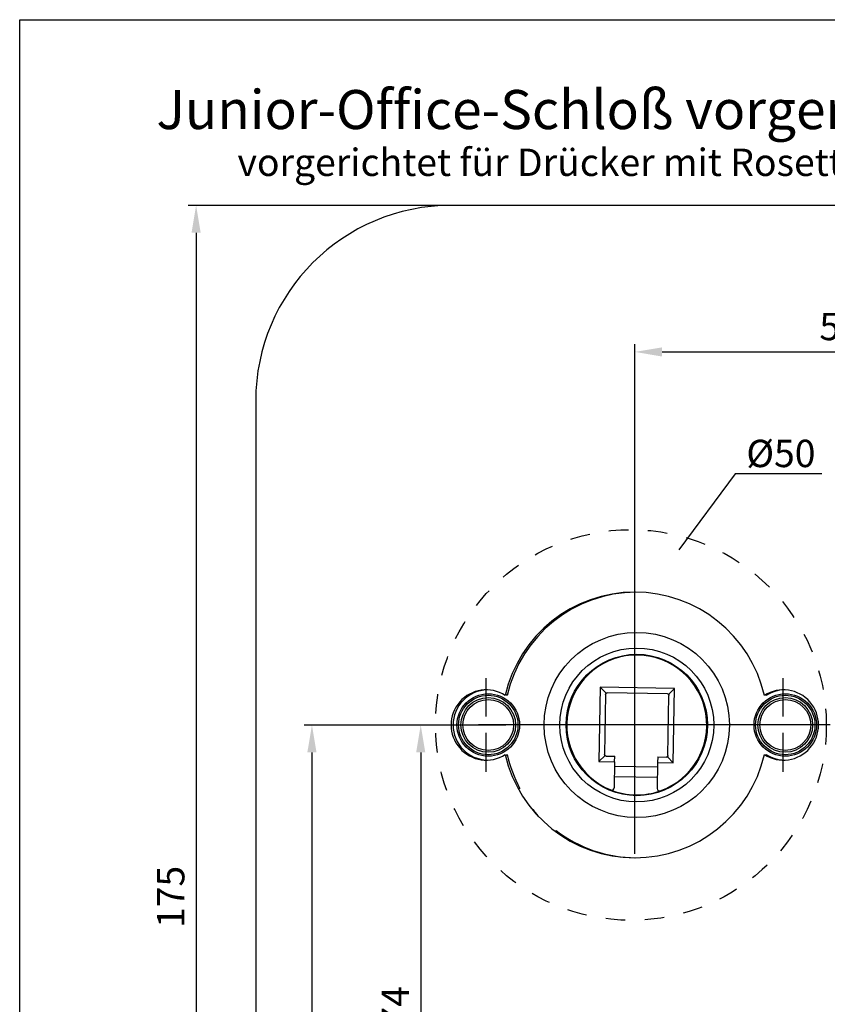
# Model space of a CAD drawing. Extents: x 0 to 197, y 0 to 285.
# Drawn here: x 0 to 103, y 159 to 285 of the extents above; entities that cross this region are included whole.
import ezdxf
from ezdxf.enums import TextEntityAlignment as Align

# ---------------------------------------------------------------- set-up
doc = ezdxf.new("R2010")
doc.units = 0
doc.header["$LTSCALE"] = 25
doc.linetypes.add('MITTELLINIE-K', pattern=[0.28, 0.2, -0.04, 0, -0.04])
doc.linetypes.add('VERDECKT', pattern=[0.2, 0.1, -0.1])
doc.layers.get('DEFPOINTS').update_dxf_attribs({"linetype": 'CONTINUOUS'})
for name, color, linetype in [('Detail-Rahmen', 7, 'CONTINUOUS'), ('Deutsch', 4, 'CONTINUOUS'), ('Dick', 2, 'CONTINUOUS'), ('Duenn', 7, 'CONTINUOUS'), ('Mass', 7, 'CONTINUOUS'), ('Mittellinie', 7, 'CONTINUOUS'), ('Mittellinie-K', 7, 'MITTELLINIE-K'), ('Schriftfeld', 7, 'CONTINUOUS'), ('Verdeckt', 7, 'VERDECKT')]:
    doc.layers.add(name, color=color, linetype=linetype)
doc.styles.add('ISO8', font='iso8')
doc.dimstyles.new('DORMA$0', dxfattribs={"dimtxt": 3.5, "dimasz": 3.5, "dimexe": 1, "dimexo": 0, "dimgap": 1.5, "dimtad": 1, "dimdec": 8, "dimdsep": 46, "dimtxsty": 'ISO8', "dimcen": 0.1, "dimclrt": 256, "dimadec": 0, "dimazin": 0, "dimtfac": 1, "dimtdec": 8, "dimtmove": 0, "dimatfit": 3, "dimfxl": 0, "dimtolj": 1, "dimarcsym": 0})

# ---------------------------------------------------------------- blocks, each defined once
blk = doc.blocks.new('*D20')
at = {"layer": 'DEFPOINTS', "color": 0}
for p in [(62.19, 194.73), (51.3, 120.73), (64.19, 120.73)]:
    blk.add_point(p, dxfattribs=at)
at = {"layer": 'Mass', "color": 0, "lineweight": -2}
for p, q in [((62.19, 194.73), (50.3, 194.73)), ((51.3, 191.23), (51.3, 124.23)), ((64.19, 120.73), (50.3, 120.73))]:
    blk.add_line(p, q, dxfattribs=at)
at = {"layer": 'Mass', "color": 0}
for points in [[(50.72, 191.23), (51.89, 191.23), (51.3, 194.73)], [(50.72, 124.23), (51.89, 124.23), (51.3, 120.73)]]:
    blk.add_solid(points, dxfattribs=at)
at = {"layer": 'Mass', "insert": (48.05, 158.65), "char_height": 3.5, "attachment_point": 5, "rotation": 90, "style": 'ISO8'}
blk.add_mtext('\\A1;74', dxfattribs=at)
blk = doc.blocks.new('*D21')
at = {"layer": 'DEFPOINTS', "color": 0}
for p in [(62.19, 194.73), (37.39, 114.73), (78.69, 114.73)]:
    blk.add_point(p, dxfattribs=at)
at = {"layer": 'Mass', "color": 0, "lineweight": -2}
for p, q in [((62.19, 194.73), (36.39, 194.73)), ((37.39, 191.23), (37.39, 118.23)), ((78.69, 114.73), (36.39, 114.73))]:
    blk.add_line(p, q, dxfattribs=at)
at = {"layer": 'Mass', "color": 0}
for points in [[(36.8, 191.23), (37.97, 191.23), (37.39, 194.73)], [(36.8, 118.23), (37.97, 118.23), (37.39, 114.73)]]:
    blk.add_solid(points, dxfattribs=at)
at = {"layer": 'Mass', "insert": (34.14, 154.97), "char_height": 3.5, "attachment_point": 5, "rotation": 90, "style": 'ISO8'}
blk.add_mtext('\\A1;80', dxfattribs=at)
blk = doc.blocks.new('*D22')
at = {"layer": 'DEFPOINTS', "color": 0}
for p in [(55.19, 261.23), (22.57, 86.23), (55.19, 86.23)]:
    blk.add_point(p, dxfattribs=at)
at = {"layer": 'Mass', "color": 0, "lineweight": -2}
for p, q in [((55.19, 261.23), (21.57, 261.23)), ((22.57, 257.73), (22.57, 89.73)), ((55.19, 86.23), (21.57, 86.23))]:
    blk.add_line(p, q, dxfattribs=at)
at = {"layer": 'Mass', "color": 0}
for points in [[(21.98, 257.73), (23.15, 257.73), (22.57, 261.23)], [(21.98, 89.73), (23.15, 89.73), (22.57, 86.23)]]:
    blk.add_solid(points, dxfattribs=at)
at = {"layer": 'Mass', "insert": (19.32, 172.73), "char_height": 3.5, "attachment_point": 5, "rotation": 90, "style": 'ISO8'}
blk.add_mtext('\\A1;175', dxfattribs=at)
blk = doc.blocks.new('*D24')
at = {"layer": 'DEFPOINTS', "color": 0}
for p in [(135.19, 242.48), (135.19, 196.38), (78.69, 194.73)]:
    blk.add_point(p, dxfattribs=at)
at = {"layer": 'Mass', "color": 0, "lineweight": -2}
for p, q in [((78.69, 194.73), (78.69, 243.48)), ((135.19, 196.38), (135.19, 243.48)), ((82.19, 242.48), (131.69, 242.48))]:
    blk.add_line(p, q, dxfattribs=at)
at = {"layer": 'Mass', "color": 0}
for points in [[(82.19, 243.06), (82.19, 241.89), (78.69, 242.48)], [(131.69, 243.06), (131.69, 241.89), (135.19, 242.48)]]:
    blk.add_solid(points, dxfattribs=at)
at = {"layer": 'Mass', "insert": (106.94, 245.73), "char_height": 3.5, "attachment_point": 5, "style": 'ISO8'}
blk.add_mtext('\\A1;56.5', dxfattribs=at)
blk = doc.blocks.new('detail_r')
at = {"layer": 'Detail-Rahmen'}
blk.add_lwpolyline([(0, 0), (0, 285), (197, 285), (197, 0)], close=True, dxfattribs=at)
at = {"layer": 'Deutsch', "style": 'ISO8'}
blk.add_attdef('ZEICHNUNGSNAME', text='', height=5, dxfattribs=at).set_placement((98, 271), align=Align.CENTER)
at = {"layer": 'Schriftfeld', "style": 'ISO8'}
for tag, p in [('ARTIKEL-NR', (182, 265)), ('MASSSTAB', (30, 4)), ('DATUM', (98, 4))]:
    blk.add_attdef(tag, text='', height=3, dxfattribs=at).set_placement(p, align=Align.CENTER)
for tag, p in [('QUELLPFAD', (8, 12)), ('ZIELPFAD', (5, 12))]:
    blk.add_attdef(tag, p, '', height=2, rotation=90, dxfattribs=at)
blk.add_attdef('ZEICHNUNGSNUMMER', text='', height=5, dxfattribs=at).set_placement((190, 4), align=Align.RIGHT)

msp = doc.modelspace()

# ---------------------------------------------------------------- linework, layer by layer
at = {"layer": 'Dick'}
for p, q in [((135.19328476, 261.23258388), (55.19328476, 261.23258388)), ((30.19328476, 236.23258388), (30.19328476, 111.23258388)), ((74.27690713, 199.56475936), (74.11110927, 190.06620626)), ((83.77546024, 199.3989615), (74.27690713, 199.56475936)), ((75.02213122, 198.79305723), (74.27690713, 199.56475936)), ((83.77546024, 199.3989615), (83.00375811, 198.65373741)), ((83.60966238, 189.9004084), (83.77546024, 199.3989615)), ((74.96109336, 198.65267975), (74.82670983, 190.9538525)), ((82.86338063, 198.71477528), (75.16455338, 198.84915881)), ((82.92547616, 190.81248801), (83.05985969, 198.51131526)), ((74.11110927, 190.06620626), (74.88281141, 190.81143034)), ((75.02318888, 190.75039248), (76.12302135, 190.73119483)), ((76.11080466, 190.03130144), (76.12302135, 190.73119483)), ((81.62218367, 190.6352066), (81.60996699, 189.93531321)), ((81.62218367, 190.6352066), (82.72201614, 190.61600895)), ((83.60966238, 189.9004084), (82.86443829, 190.67211053)), ((74.11110927, 190.06620626), (76.11080466, 190.03130144)), ((76.11080466, 190.03130144), (76.05243609, 186.68736828)), ((81.59949554, 189.33540459), (76.10033322, 189.43139283)), ((81.60996699, 189.93531321), (81.55159842, 186.59138005)), ((81.60996699, 189.93531321), (83.60966238, 189.9004084)), ((76.07764509, 188.13159082), (81.57680742, 188.03560259))]:
    msp.add_line(p, q, dxfattribs=at)
for centre, radius in [((78.94328476, 194.73258388), 11.85), ((78.94328476, 194.73258388), 9.85), ((78.94328476, 194.73258388), 9.05), ((59.94328476, 194.73258388), 4), ((59.94328476, 194.73258388), 3.8), ((59.94328476, 194.73258388), 3.5), ((59.94328476, 194.73258388), 3.25), ((97.94328476, 194.73258388), 4), ((97.94328476, 194.73258388), 3.8), ((97.94328476, 194.73258388), 3.5), ((97.94328476, 194.73258388), 3.25)]:
    msp.add_circle(centre, radius, dxfattribs=at)
for centre, radius, start, end in [((55.19328476, 236.23258388), 25, 90, 180), ((78.69328476, 194.73258388), 17, 12.8784223633, 167.1215776367), ((78.94328476, 194.73258388), 17, 90.4212962928, 167.1215776367), ((78.94328476, 194.73258388), 8.95, 289.646496216, 248.353503784), ((59.69328476, 194.73258388), 4.5, 57.3521825649, 302.6478174351), ((59.94328476, 194.73258388), 4.5, 91.5917541766, 268.4082458234), ((97.69328476, 194.73258388), 4.5, 237.3521825649, 122.6478174351), ((97.94328476, 194.73258388), 4.5, 91.5917541766, 122.6478174351), ((59.94328476, 194.73258388), 4.5, 57.3521825649, 60.6107200521), ((78.94328476, 194.73258388), 17, 12.8784223633, 13.334738201), ((78.69328476, 194.73258388), 17, 192.8784223633, 347.1215776367), ((59.94328476, 194.73258388), 4.5, 299.3892799479, 302.6478174351), ((78.94328476, 194.73258388), 17, 192.8784223633, 208.5009940696), ((78.94328476, 194.73258388), 17, 346.665261799, 347.1215776367), ((97.94328476, 194.73258388), 4.5, 237.3521825649, 268.4082458234), ((64.94328476, 182.73258388), 4, 103.5879412476, 106.8200975041), ((75.75248179, 186.692604), 0.3, 248.353503784, 359), ((81.85155273, 186.58614432), 0.3, 179, 289.646496216), ((78.94328476, 194.73258388), 8.95, 248.353503784, 289.646496216), ((63.94328476, 181.73258388), 2.75, 27.8377578469, 54.9453044479), ((64.94328476, 182.73258388), 4, 335.4040833742, 337.6146480424), ((78.94328476, 194.73258388), 17, 232.7015952204, 269.5787037072)]:
    msp.add_arc(centre, radius, start, end, dxfattribs=at)
for points, knots in [([(74.96109336, 198.65267975), (74.96120758, 198.65922384), (74.96164328, 198.665762), (74.96239839, 198.67226339), (74.9631535, 198.67876476), (74.96422795, 198.68522873), (74.96561667, 198.6916248), (74.96700539, 198.69802085), (74.96870825, 198.70434839), (74.97071721, 198.71057755), (74.97272616, 198.71680666), (74.97504103, 198.72293685), (74.97765088, 198.72893908), (74.98026071, 198.73494128), (74.98316531, 198.74081507), (74.98635091, 198.74653259), (74.98953648, 198.75225007), (74.99300284, 198.75781088), (74.99673351, 198.76318862), (75.00046415, 198.76856632), (75.00445888, 198.77376061), (75.00869869, 198.77874678), (75.01293847, 198.78373291), (75.0174231, 198.78851065), (75.02213122, 198.79305723)], [0, 0, 0, 0, 0.1154125575, 0.1154125575, 0.1154125575, 0.2319173036, 0.2319173036, 0.2319173036, 0.3505354188, 0.3505354188, 0.3505354188, 0.4721566857, 0.4721566857, 0.4721566857, 0.5974967221, 0.5974967221, 0.5974967221, 0.7270737039, 0.7270737039, 0.7270737039, 0.8612022422, 0.8612022422, 0.8612022422, 1, 1, 1, 1]), ([(75.02213122, 198.79305723), (75.02683934, 198.79760381), (75.03177068, 198.80191897), (75.03690174, 198.80598215), (75.04203284, 198.81004536), (75.04736338, 198.81385638), (75.052868, 198.81739707), (75.05837266, 198.82093779), (75.06405106, 198.82420796), (75.06987624, 198.82719206), (75.07570145, 198.83017618), (75.08167302, 198.83287402), (75.08776265, 198.83527278), (75.09385231, 198.83767157), (75.10005955, 198.83977109), (75.10635498, 198.84156142), (75.11265045, 198.84335176), (75.11903357, 198.84483276), (75.12547419, 198.84599741), (75.13191483, 198.84716207), (75.13841236, 198.84801027), (75.14493613, 198.84853803), (75.15145991, 198.84906578), (75.15800928, 198.84927304), (75.16455338, 198.84915881)], [0, 0, 0, 0, 0.1387977578, 0.1387977578, 0.1387977578, 0.2729262961, 0.2729262961, 0.2729262961, 0.4025032779, 0.4025032779, 0.4025032779, 0.5278433143, 0.5278433143, 0.5278433143, 0.6494645812, 0.6494645812, 0.6494645812, 0.7680826964, 0.7680826964, 0.7680826964, 0.8845874425, 0.8845874425, 0.8845874425, 1, 1, 1, 1]), ([(82.86338063, 198.71477528), (82.86992472, 198.71466105), (82.87646287, 198.71422536), (82.88296426, 198.71347024), (82.88946564, 198.71271513), (82.89592961, 198.71164068), (82.90232568, 198.71025196), (82.90872173, 198.70886324), (82.91504927, 198.70716038), (82.92127842, 198.70515142), (82.92750754, 198.70314248), (82.93363772, 198.7008276), (82.93963996, 198.69821775), (82.94564216, 198.69560792), (82.95151595, 198.69270333), (82.95723347, 198.68951773), (82.96295095, 198.68633215), (82.96851176, 198.6828658), (82.9738895, 198.67913513), (82.9792672, 198.67540448), (82.98446149, 198.67140976), (82.98944766, 198.66716995), (82.99443379, 198.66293016), (82.99921153, 198.65844553), (83.00375811, 198.65373741)], [0, 0, 0, 0, 0.1154125575, 0.1154125575, 0.1154125575, 0.2319173036, 0.2319173036, 0.2319173036, 0.3505354187, 0.3505354187, 0.3505354187, 0.4721566857, 0.4721566857, 0.4721566857, 0.5974967221, 0.5974967221, 0.5974967221, 0.7270737039, 0.7270737039, 0.7270737039, 0.8612022422, 0.8612022422, 0.8612022422, 1, 1, 1, 1]), ([(83.00375811, 198.65373741), (83.00830469, 198.6490293), (83.01261984, 198.64409796), (83.01668303, 198.63896689), (83.02074624, 198.6338358), (83.02455726, 198.62850526), (83.02809795, 198.62300063), (83.03163867, 198.61749597), (83.03490884, 198.61181757), (83.03789294, 198.6059924), (83.04087706, 198.60016719), (83.04357489, 198.59419561), (83.04597366, 198.58810599), (83.04837244, 198.58201632), (83.05047197, 198.57580909), (83.0522623, 198.56951365), (83.05405264, 198.56321818), (83.05553363, 198.55683506), (83.05669829, 198.55039445), (83.05786294, 198.54395381), (83.05871115, 198.53745628), (83.05923891, 198.53093251), (83.05976666, 198.52440873), (83.05997391, 198.51785935), (83.05985969, 198.51131526)], [0, 0, 0, 0, 0.1387977578, 0.1387977578, 0.1387977578, 0.2729262961, 0.2729262961, 0.2729262961, 0.4025032779, 0.4025032779, 0.4025032779, 0.5278433143, 0.5278433143, 0.5278433143, 0.6494645813, 0.6494645813, 0.6494645813, 0.7680826964, 0.7680826964, 0.7680826964, 0.8845874425, 0.8845874425, 0.8845874425, 1, 1, 1, 1]), ([(74.88281141, 190.81143034), (74.87826483, 190.81613846), (74.87394967, 190.8210698), (74.86988648, 190.82620086), (74.86582327, 190.83133196), (74.86201225, 190.8366625), (74.85847156, 190.84216712), (74.85493085, 190.84767178), (74.85166067, 190.85335019), (74.84867658, 190.85917536), (74.84569246, 190.86500057), (74.84299462, 190.87097215), (74.84059585, 190.87706177), (74.83819707, 190.88315144), (74.83609755, 190.88935867), (74.83430721, 190.89565411), (74.83251687, 190.90194957), (74.83103588, 190.90833269), (74.82987123, 190.91477331), (74.82870657, 190.92121395), (74.82785836, 190.92771148), (74.82733061, 190.93423525), (74.82680285, 190.94075903), (74.8265956, 190.94730841), (74.82670983, 190.9538525)], [0, 0, 0, 0, 0.1387977578, 0.1387977578, 0.1387977578, 0.2729262961, 0.2729262961, 0.2729262961, 0.4025032779, 0.4025032779, 0.4025032779, 0.5278433143, 0.5278433143, 0.5278433143, 0.6494645813, 0.6494645813, 0.6494645813, 0.7680826964, 0.7680826964, 0.7680826964, 0.8845874425, 0.8845874425, 0.8845874425, 1, 1, 1, 1]), ([(75.02318888, 190.75039248), (75.01664479, 190.75050671), (75.01010664, 190.7509424), (75.00360525, 190.75169751), (74.99710387, 190.75245262), (74.9906399, 190.75352707), (74.98424383, 190.7549158), (74.97784778, 190.75630451), (74.97152024, 190.75800737), (74.96529109, 190.76001633), (74.95906197, 190.76202528), (74.95293179, 190.76434015), (74.94692955, 190.76695), (74.94092735, 190.76955983), (74.93505357, 190.77246443), (74.92933605, 190.77565003), (74.92361857, 190.77883561), (74.91805775, 190.78230196), (74.91268001, 190.78603263), (74.90730231, 190.78976327), (74.90210802, 190.793758), (74.89712185, 190.79799781), (74.89213572, 190.80223759), (74.88735798, 190.80672222), (74.88281141, 190.81143034)], [0, 0, 0, 0, 0.1154125575, 0.1154125575, 0.1154125575, 0.2319173036, 0.2319173036, 0.2319173036, 0.3505354187, 0.3505354187, 0.3505354187, 0.4721566857, 0.4721566857, 0.4721566857, 0.5974967221, 0.5974967221, 0.5974967221, 0.7270737039, 0.7270737039, 0.7270737039, 0.8612022422, 0.8612022422, 0.8612022422, 1, 1, 1, 1]), ([(82.86443829, 190.67211053), (82.85973017, 190.66756395), (82.85479883, 190.66324879), (82.84966777, 190.65918561), (82.84453668, 190.65512239), (82.83920613, 190.65131138), (82.83370151, 190.64777068), (82.82819685, 190.64422997), (82.82251845, 190.6409598), (82.81669328, 190.6379757), (82.81086806, 190.63499158), (82.80489649, 190.63229374), (82.79880686, 190.62989497), (82.7927172, 190.62749619), (82.78650996, 190.62539667), (82.78021453, 190.62360634), (82.77391906, 190.62181599), (82.76753594, 190.620335), (82.76109533, 190.61917035), (82.75465469, 190.61800569), (82.74815716, 190.61715748), (82.74163339, 190.61662973), (82.7351096, 190.61610197), (82.72856023, 190.61589472), (82.72201614, 190.61600895)], [0, 0, 0, 0, 0.1387977578, 0.1387977578, 0.1387977578, 0.2729262961, 0.2729262961, 0.2729262961, 0.4025032779, 0.4025032779, 0.4025032779, 0.5278433143, 0.5278433143, 0.5278433143, 0.6494645812, 0.6494645812, 0.6494645812, 0.7680826964, 0.7680826964, 0.7680826964, 0.8845874425, 0.8845874425, 0.8845874425, 1, 1, 1, 1]), ([(82.92547616, 190.81248801), (82.92536193, 190.80594391), (82.92492623, 190.79940576), (82.92417112, 190.79290437), (82.92341601, 190.786403), (82.92234156, 190.77993902), (82.92095284, 190.77354295), (82.91956412, 190.76714691), (82.91786126, 190.76081936), (82.9158523, 190.75459021), (82.91384335, 190.74836109), (82.91152848, 190.74223091), (82.90891863, 190.73622867), (82.9063088, 190.73022647), (82.9034042, 190.72435269), (82.90021861, 190.71863517), (82.89703303, 190.71291769), (82.89356668, 190.70735687), (82.88983601, 190.70197913), (82.88610536, 190.69660143), (82.88211063, 190.69140714), (82.87787082, 190.68642098), (82.87363104, 190.68143484), (82.86914641, 190.6766571), (82.86443829, 190.67211053)], [0, 0, 0, 0, 0.1154125575, 0.1154125575, 0.1154125575, 0.2319173036, 0.2319173036, 0.2319173036, 0.3505354188, 0.3505354188, 0.3505354188, 0.4721566857, 0.4721566857, 0.4721566857, 0.5974967221, 0.5974967221, 0.5974967221, 0.7270737039, 0.7270737039, 0.7270737039, 0.8612022422, 0.8612022422, 0.8612022422, 1, 1, 1, 1])]:
    msp.add_open_spline(points, degree=3, knots=knots, dxfattribs=at)
at = {"layer": 'Duenn'}
for p, q in [((91.53537406, 226.89327383), (84.33100819, 217.13982691)), ((102.62261245, 226.89327383), (91.53537406, 226.89327383))]:
    msp.add_line(p, q, dxfattribs=at)
at = {"layer": 'Mittellinie'}
for p, q in [((78.69328476, 178.23258388), (78.69328476, 211.23258388)), ((98.69328476, 194.73258388), (58.69328476, 194.73258388)), ((103.19328476, 194.73258388), (62.19328476, 194.73258388))]:
    msp.add_line(p, q, dxfattribs=at)
at = {"layer": 'Mittellinie-K'}
for p, q in [((59.69328476, 188.73258388), (59.69328476, 200.73258388)), ((97.69328476, 188.73258388), (97.69328476, 200.73258388)), ((103.69328476, 194.73258388), (91.69328476, 194.73258388))]:
    msp.add_line(p, q, dxfattribs=at)
at = {"layer": 'Verdeckt'}
msp.add_circle((78.19328476, 194.73258388), 25, dxfattribs=at)

# ---------------------------------------------------------------- block references
at = {"layer": 'Detail-Rahmen'}
ref = msp.add_blockref('detail_r', (0, 0), dxfattribs=at)
ref.add_attrib('ZEICHNUNGSNAME', 'Junior-Office-Schloß vorgerichtet für Rundzylinder', dxfattribs={"layer": 'Deutsch', "height": 5, "style": 'ISO8'}).set_placement((98, 271), align=Align.CENTER)

# ---------------------------------------------------------------- texts
at = {"layer": 'Deutsch', "style": 'ISO8'}
msp.add_text('vorgerichtet für Drücker mit Rosette', height=3.5, dxfattribs=at).set_placement((27.86493039, 264.99575293))
at = {"layer": 'Duenn', "style": 'ISO8'}
msp.add_text('%%C50', height=3.5, dxfattribs=at).set_placement((92.96221276, 227.73533655))

# ---------------------------------------------------------------- dimensions: what is measured, and where the dimension line sits
at = {"layer": 'Mass'}
for base, p1, p2, picture, middle in [((22.566362504, 86.2325838785), (55.1932847568, 261.2325838785), (55.1932847568, 86.2325838785), '*D22', (22.566362504, 172.7260584426)), ((37.3856246887, 114.7325838785), (62.1932847568, 194.7325838785), (78.6932847568, 114.7325838785), '*D21', (37.3856246887, 154.9734257965)), ((51.3043913993, 120.7325838785), (62.1932847568, 194.7325838785), (64.1932847568, 120.7325838785), '*D20', (51.3043913993, 158.6519001407))]:
    dim = msp.add_linear_dim(base=base, p1=p1, p2=p2, angle=90, dimstyle='DORMA$0', dxfattribs=at)
    dim.commit()
    dim.dimension.update_dxf_attribs({"geometry": picture, "text_midpoint": middle, "dimtype": 160})
dim = msp.add_linear_dim(base=(135.1932847568, 242.4773702891), p1=(78.6932847564, 194.7325838784), p2=(135.1932847568, 196.3806105689), dimstyle='DORMA$0', dxfattribs=at)
dim.commit()
dim.dimension.update_dxf_attribs({"geometry": '*D24', "text_midpoint": (106.9432847566, 245.7273702891)})

doc.saveas('drawing.dxf')
